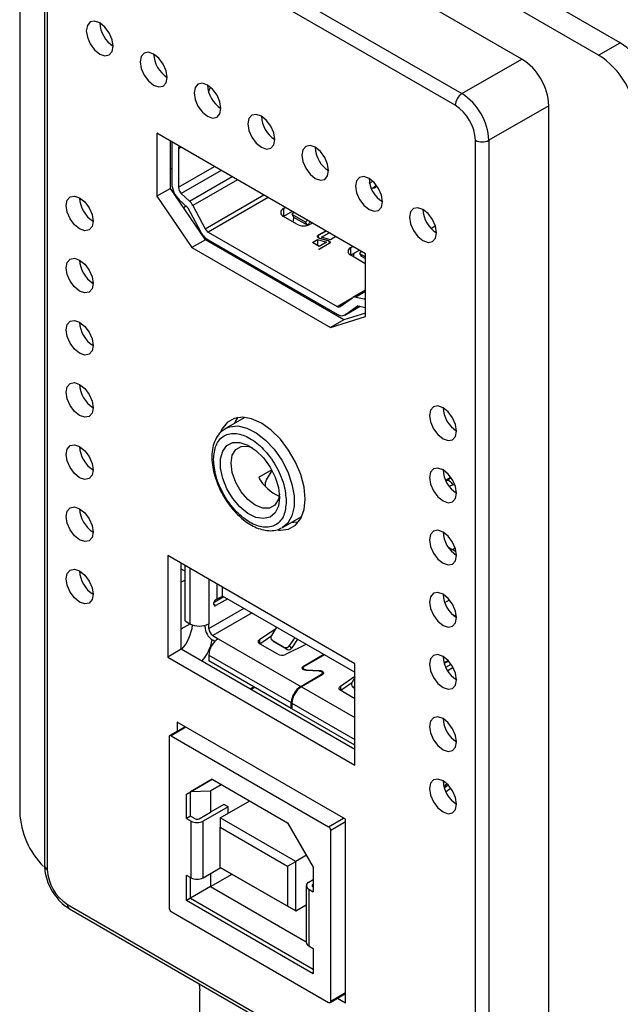
# Paper-space layout 'Sheet1' of a CAD drawing. Units: millimetres. Extents: x 3 to 429, y 3 to 276.
# Drawn here: x 289 to 320, y 177 to 229 of the extents above; entities that cross this region are included whole.
import ezdxf

# ---------------------------------------------------------------- set-up
doc = ezdxf.new("R2010")
doc.units = ezdxf.units.MM

psp = doc.layouts.new('Sheet1')

# ---------------------------------------------------------------- linework, layer by layer
at = {"color": 7, "linetype": 'Continuous', "lineweight": 25}
for p, q in [((288.55, 242.26), (288.55, 187.225)), ((314.925, 226.789), (294.561, 238.545)), ((291.414, 236.729), (311.779, 224.973)), ((311.425, 224.36), (291.06, 236.117)), ((289.853, 235.708), (289.853, 184.429)), ((290, 235.504), (290, 184.225)), ((320.087, 227.647), (314.024, 231.147)), ((318.956, 226.994), (312.892, 230.494)), ((318.956, 226.994), (320.087, 227.647)), ((311.779, 224.973), (314.925, 226.789)), ((316.339, 224.34), (313.193, 222.523)), ((316.339, 173.061), (316.339, 224.34)), ((306.716, 216.566), (295.756, 222.893)), ((295.756, 222.893), (295.756, 219.59)), ((296.463, 219.998), (296.463, 222.485)), ((312.486, 171.244), (312.486, 222.523)), ((313.193, 222.523), (313.193, 171.244)), ((296.533, 222.281), (296.533, 220.257)), ((296.887, 222.077), (296.887, 220.053)), ((296.463, 221.019), (296.533, 221.066)), ((307.106, 220.358), (306.886, 220.256)), ((296.463, 219.998), (295.756, 219.59)), ((298.303, 217.299), (296.463, 219.998)), ((296.576, 219.866), (296.559, 219.857)), ((296.609, 219.886), (296.576, 219.866)), ((307.33, 220.105), (307.246, 220.056)), ((295.756, 219.59), (297.596, 216.89)), ((296.933, 219.402), (297.367, 218.997)), ((297.037, 219.732), (297.471, 219.327)), ((297.3, 219.06), (297.158, 218.978)), ((297.383, 218.975), (298.025, 217.762)), ((297.649, 219.092), (298.291, 217.879)), ((302.402, 218.933), (302.509, 218.994)), ((302.863, 218.79), (302.402, 218.525)), ((303.109, 218.116), (302.402, 218.525)), ((302.855, 218.623), (302.944, 218.743)), ((303.562, 218.214), (302.855, 218.623)), ((302.855, 218.623), (302.957, 218.476)), ((303.674, 218.062), (302.957, 218.476)), ((303.661, 218.33), (303.562, 218.214)), ((303.824, 218.236), (303.674, 218.062)), ((303.674, 218.062), (303.562, 218.214)), ((303.923, 218.178), (303.817, 218.116)), ((304.248, 217.549), (304.63, 217.77)), ((304.652, 217.758), (304.269, 217.537)), ((298.303, 217.299), (297.596, 216.89)), ((305.582, 213.097), (298.303, 217.299)), ((298.45, 217.704), (305.223, 213.794)), ((298.45, 217.296), (305.223, 213.386)), ((303.923, 217.157), (304.19, 217.311)), ((304.19, 217.311), (304.665, 217.178)), ((304.19, 217.311), (304.19, 217.003)), ((304.219, 217.467), (304.219, 217.407)), ((304.748, 217.238), (304.302, 217.364)), ((304.315, 217.379), (304.761, 217.254)), ((304.407, 217.437), (304.807, 217.668)), ((304.882, 217.303), (304.407, 217.437)), ((305.161, 217.464), (304.882, 217.303)), ((297.596, 216.89), (304.875, 212.689)), ((304.276, 216.953), (303.923, 217.157)), ((304.255, 216.802), (304.785, 217.108)), ((304.255, 216.802), (304.276, 216.79)), ((304.665, 217.178), (304.276, 216.953)), ((304.806, 217.096), (304.276, 216.79)), ((304.826, 217.11), (304.826, 217.165)), ((305.938, 216.892), (306.045, 216.953)), ((306.398, 216.749), (305.938, 216.484)), ((306.48, 216.702), (306.39, 216.582)), ((299.822, 216.422), (299.79, 216.522)), ((306.645, 216.075), (305.938, 216.484)), ((306.105, 216.58), (306.072, 216.406)), ((306.39, 216.582), (306.716, 216.394)), ((306.39, 216.582), (306.492, 216.435)), ((306.492, 216.435), (306.716, 216.306)), ((306.716, 213.263), (306.716, 216.566)), ((300.558, 216.079), (300.456, 216.056)), ((306.716, 216.042), (306.645, 216.075)), ((306.716, 214.657), (306.041, 214.268)), ((305.383, 213.785), (306.024, 214.257)), ((306.202, 214.287), (306.637, 214.19)), ((304.064, 213.973), (304.033, 214.073)), ((304.801, 213.629), (304.699, 213.606)), ((305.623, 213.346), (306.427, 213.81)), ((305.648, 213.362), (306.29, 213.834)), ((306.306, 213.837), (306.716, 213.746)), ((304.875, 212.689), (306.716, 213.263)), ((305.582, 213.097), (304.875, 212.689)), ((306.716, 213.451), (305.582, 213.097)), ((310.789, 208.477), (310.79, 208.478)), ((300.368, 207.966), (299.354, 207.381)), ((299.354, 207.381), (299.398, 207.405)), ((301.791, 205.208), (301.101, 204.81)), ((301.518, 204.698), (301.804, 205.183)), ((310.928, 204.645), (311.21, 204.808)), ((302.354, 202.185), (303.368, 202.77)), ((302.354, 202.185), (302.314, 202.163)), ((310.991, 201.795), (310.789, 201.912)), ((306.157, 195.034), (296.328, 200.708)), ((296.328, 200.708), (296.328, 195.384)), ((311.478, 200.902), (311.064, 201.141)), ((311.431, 201.099), (311.284, 201.014)), ((311.48, 200.903), (311.478, 200.902)), ((297.035, 195.792), (297.035, 200.3)), ((297.237, 197.276), (297.237, 200.183)), ((297.237, 199.426), (297.035, 199.31)), ((298.93, 198.446), (298.93, 199.206)), ((299.127, 198.536), (299.225, 198.586)), ((299.192, 199.055), (299.192, 198.605)), ((299.192, 198.605), (306.157, 194.584)), ((298.754, 198.144), (298.754, 198.221)), ((298.761, 198.27), (299.266, 198.562)), ((298.86, 198.405), (298.93, 198.446)), ((299.479, 198.44), (298.86, 198.082)), ((298.93, 198.446), (299.127, 198.536)), ((297.035, 196.86), (297.496, 197.126)), ((297.237, 197.276), (297.495, 197.127)), ((298.273, 196.996), (298.273, 197.043)), ((298.485, 196.874), (298.485, 197.127)), ((301.154, 196.299), (301.998, 196.882)), ((302.046, 196.958), (301.768, 196.516)), ((298.697, 196.507), (298.98, 196.343)), ((298.801, 196.202), (298.697, 196.262)), ((298.98, 196.343), (303.311, 193.843)), ((301.743, 196.461), (301.171, 196.066)), ((302.105, 195.527), (301.172, 196.066)), ((301.787, 196.281), (301.923, 196.172)), ((301.803, 196.27), (302.459, 195.891)), ((301.94, 196.161), (301.803, 196.27)), ((301.94, 196.161), (301.923, 196.172)), ((302.595, 195.782), (301.94, 196.161)), ((303.617, 196.051), (302.51, 195.516)), ((302.996, 196.409), (302.706, 195.974)), ((303.147, 196.322), (302.843, 195.865)), ((297.035, 195.792), (296.328, 195.384)), ((306.157, 190.526), (297.035, 195.792)), ((298.485, 195.486), (302.816, 192.986)), ((298.485, 195.486), (298.485, 195.188)), ((302.459, 195.891), (302.595, 195.782)), ((302.706, 195.974), (302.843, 195.865)), ((303.452, 194.904), (304.528, 195.525)), ((304.563, 195.505), (303.488, 194.884)), ((296.328, 195.384), (306.157, 189.71)), ((302.816, 192.688), (298.485, 195.188)), ((306.157, 189.71), (306.157, 195.034)), ((310.838, 195.102), (311.052, 195.201)), ((311.091, 195.161), (310.85, 195.045)), ((310.929, 194.845), (311.211, 195.008)), ((303.311, 193.843), (304.407, 194.476)), ((304.442, 194.455), (303.346, 193.823)), ((303.436, 194.813), (303.436, 194.731)), ((304.298, 194.648), (303.592, 194.683)), ((303.596, 194.712), (304.303, 194.677)), ((304.458, 194.466), (304.458, 194.547)), ((311.321, 194.826), (311.031, 194.659)), ((305.397, 193.85), (306.157, 194.375)), ((305.986, 194.012), (305.414, 193.617)), ((306.157, 194.3), (306.011, 194.067)), ((300.863, 193.815), (300.662, 193.699)), ((306.157, 193.188), (305.415, 193.617)), ((306.029, 193.832), (306.157, 193.73)), ((306.157, 193.756), (306.046, 193.82)), ((302.816, 192.688), (302.816, 192.986)), ((302.851, 192.965), (302.851, 192.667)), ((302.851, 192.708), (302.816, 192.688)), ((306.157, 190.759), (302.851, 192.667)), ((305.662, 186.86), (296.823, 191.963)), ((296.823, 191.963), (296.823, 191.483)), ((297.239, 191.723), (296.43, 191.256)), ((296.399, 191.187), (296.399, 182.205)), ((296.505, 191.248), (304.778, 186.472)), ((297.311, 188.186), (298.662, 188.966)), ((298.662, 188.966), (297.523, 188.309)), ((298.662, 188.966), (302.622, 186.68)), ((297.311, 188.186), (297.523, 188.309)), ((297.523, 187.027), (297.523, 188.309)), ((297.531, 188.313), (298.573, 188.355)), ((299.147, 188.686), (298.573, 188.355)), ((298.573, 188.355), (299.147, 188.686)), ((298.573, 188.355), (298.573, 187.237)), ((310.824, 188.604), (310.992, 188.73)), ((310.851, 188.51), (311.058, 188.665)), ((311.201, 188.491), (310.938, 188.293)), ((297.311, 186.904), (297.311, 188.186)), ((299.086, 186.933), (300.635, 187.827)), ((297.972, 186.89), (298.573, 187.237)), ((299.493, 187.523), (298.184, 186.768)), ((299.28, 187.645), (298.573, 187.237)), ((299.493, 187.523), (299.28, 187.645)), ((299.493, 187.168), (299.493, 187.523)), ((297.523, 187.027), (297.311, 186.904)), ((297.311, 186.904), (297.548, 186.768)), ((297.76, 186.89), (297.523, 187.027)), ((297.548, 183.787), (297.548, 186.768)), ((298.184, 183.787), (298.184, 186.768)), ((299.086, 186.933), (299.086, 186.443)), ((303.046, 184.647), (299.086, 186.933)), ((305.662, 177.225), (305.662, 186.86)), ((299.086, 186.443), (302.622, 184.402)), ((299.086, 184.336), (299.086, 186.443)), ((302.622, 186.68), (303.972, 184.341)), ((304.884, 177.307), (304.884, 186.289)), ((302.622, 184.402), (303.046, 184.647)), ((303.608, 184.972), (303.046, 184.647)), ((303.046, 182.05), (303.046, 184.647)), ((298.184, 183.787), (299.111, 184.322)), ((302.622, 182.295), (299.086, 184.336)), ((299.086, 184.336), (303.046, 182.05)), ((299.086, 184.336), (299.086, 184.336)), ((302.622, 184.402), (302.622, 182.295)), ((303.972, 184.341), (303.972, 183.059)), ((297.311, 183.924), (297.548, 183.787)), ((297.311, 182.593), (297.311, 183.924)), ((297.523, 182.715), (297.523, 183.802)), ((298.573, 184.012), (298.573, 183.326)), ((298.573, 183.326), (299.705, 183.979)), ((303.735, 183.563), (303.972, 183.7)), ((298.573, 183.326), (297.523, 182.72)), ((298.573, 183.326), (303.603, 180.422)), ((303.603, 183.38), (303.603, 180.399)), ((303.735, 183.196), (303.735, 180.215)), ((303.735, 183.196), (303.972, 183.059)), ((303.972, 183.455), (303.947, 183.441)), ((303.972, 183.304), (303.947, 183.318)), ((297.523, 182.715), (297.311, 182.593)), ((303.972, 178.748), (297.311, 182.593)), ((297.523, 182.715), (303.972, 178.993)), ((291.06, 182.388), (311.425, 170.632)), ((291.164, 182.159), (311.529, 170.403)), ((303.046, 182.05), (302.622, 182.295)), ((303.046, 182.05), (303.603, 182.372)), ((296.505, 182.021), (304.778, 177.245)), ((303.735, 180.215), (303.972, 180.079)), ((303.972, 180.079), (303.972, 178.748)), ((298.008, 176.702), (298.008, 177.846)), ((304.853, 177.238), (305.662, 177.705)), ((305.246, 177.465), (305.662, 177.225))]:
    psp.add_line(p, q, dxfattribs=at)
at = {"color": 208, "linetype": 'Continuous', "lineweight": 25}
for p, q in [((297.028, 222.158), (296.887, 222.077)), ((296.887, 220.053), (298.781, 221.146)), ((299.134, 220.943), (297.037, 219.732)), ((297.471, 219.327), (299.702, 220.615)), ((299.995, 220.446), (297.649, 219.092)), ((296.631, 219.835), (296.576, 219.866)), ((298.291, 217.879), (301.366, 219.654)), ((301.597, 219.521), (298.45, 217.704)), ((302.402, 218.933), (302.402, 218.525)), ((310.152, 217.896), (310.376, 218.026)), ((304.248, 217.549), (304.248, 217.522)), ((304.315, 217.36), (304.315, 217.379)), ((304.761, 217.234), (304.761, 217.254)), ((304.785, 217.108), (304.785, 217.084)), ((305.938, 216.484), (305.938, 216.892)), ((305.223, 213.794), (306.021, 214.255)), ((306.716, 214.583), (306.202, 214.287)), ((306.637, 214.19), (306.716, 214.236)), ((306.424, 213.81), (305.648, 213.362)), ((306.293, 213.836), (306.29, 213.834)), ((310.916, 204.671), (311.193, 204.832)), ((297.237, 199.888), (297.035, 200.004)), ((297.495, 200.034), (297.495, 197.127)), ((298.485, 199.463), (298.485, 197.127)), ((298.86, 198.082), (298.754, 198.144)), ((310.873, 198.246), (311.123, 198.39)), ((298.485, 196.874), (300.338, 197.944)), ((300.762, 197.699), (298.697, 196.507)), ((311.373, 197.555), (311.471, 197.611)), ((301.154, 196.299), (301.154, 196.077)), ((303.452, 194.904), (303.452, 194.855)), ((303.596, 194.683), (303.596, 194.712)), ((304.303, 194.677), (304.303, 194.648)), ((304.407, 194.476), (304.407, 194.435)), ((300.907, 193.79), (300.706, 193.673)), ((303.346, 193.823), (306.157, 192.2)), ((305.397, 193.85), (305.397, 193.628)), ((306.046, 193.82), (306.157, 193.732)), ((302.851, 192.965), (306.157, 191.057)), ((297.283, 191.697), (296.505, 191.248)), ((304.778, 186.472), (305.556, 186.921)), ((304.884, 186.289), (305.662, 186.738)), ((303.947, 183.441), (303.947, 183.318)), ((304.884, 177.307), (305.662, 177.756))]:
    psp.add_line(p, q, dxfattribs=at)
at = {"color": 7, "linetype": 'Continuous', "lineweight": 25, "flags": 128}
for points in [[(293.465, 227.461), (293.411, 227.805), (293.257, 228.158), (293.028, 228.468), (292.757, 228.686), (292.487, 228.78), (292.257, 228.736), (292.104, 228.559), (292.05, 228.278), (292.104, 227.934), (292.257, 227.581), (292.487, 227.272), (292.757, 227.053), (293.028, 226.959), (293.257, 227.004), (293.411, 227.18), (293.465, 227.461)], [(296.293, 225.829), (296.239, 226.172), (296.086, 226.526), (295.856, 226.835), (295.586, 227.053), (295.315, 227.147), (295.086, 227.103), (294.933, 226.926), (294.879, 226.645), (294.933, 226.302), (295.086, 225.948), (295.315, 225.639), (295.586, 225.42), (295.856, 225.326), (296.086, 225.371), (296.239, 225.547), (296.293, 225.829)], [(299.121, 224.196), (299.068, 224.539), (298.914, 224.893), (298.685, 225.202), (298.414, 225.421), (298.144, 225.515), (297.914, 225.47), (297.761, 225.294), (297.707, 225.012), (297.761, 224.669), (297.914, 224.315), (298.144, 224.006), (298.414, 223.788), (298.685, 223.693), (298.914, 223.738), (299.068, 223.914), (299.121, 224.196)], [(298.563, 225.317), (298.555, 225.296), (298.464, 225.09)], [(301.95, 222.563), (301.896, 222.907), (301.743, 223.26), (301.513, 223.569), (301.243, 223.788), (300.972, 223.882), (300.743, 223.837), (300.589, 223.661), (300.536, 223.379), (300.589, 223.036), (300.743, 222.682), (300.972, 222.373), (301.243, 222.155), (301.513, 222.061), (301.743, 222.105), (301.896, 222.282), (301.95, 222.563)], [(296.551, 222.434), (296.544, 222.402), (296.533, 222.281)], [(304.778, 220.93), (304.724, 221.274), (304.571, 221.627), (304.342, 221.937), (304.071, 222.155), (303.801, 222.249), (303.571, 222.204), (303.418, 222.028), (303.364, 221.747), (303.418, 221.403), (303.571, 221.05), (303.801, 220.74), (304.071, 220.522), (304.342, 220.428), (304.571, 220.472), (304.724, 220.649), (304.778, 220.93)], [(307.607, 219.297), (307.553, 219.641), (307.4, 219.994), (307.17, 220.304), (306.9, 220.522), (306.629, 220.616), (306.4, 220.572), (306.246, 220.395), (306.192, 220.114), (306.246, 219.77), (306.4, 219.417), (306.629, 219.107), (306.9, 218.889), (307.17, 218.795), (307.4, 218.84), (307.553, 219.016), (307.607, 219.297)], [(290.99, 219.092), (291.043, 219.373), (291.197, 219.55), (291.426, 219.594), (291.697, 219.5), (291.967, 219.282), (292.197, 218.972), (292.35, 218.619), (292.404, 218.275), (292.35, 217.994), (292.197, 217.817), (291.967, 217.773), (291.697, 217.867), (291.426, 218.085), (291.197, 218.395), (291.043, 218.748), (290.99, 219.092)], [(310.435, 217.665), (310.381, 218.008), (310.228, 218.362), (309.999, 218.671), (309.728, 218.889), (309.457, 218.983), (309.228, 218.939), (309.075, 218.762), (309.021, 218.481), (309.075, 218.137), (309.228, 217.784), (309.457, 217.475), (309.728, 217.256), (309.999, 217.162), (310.228, 217.207), (310.381, 217.383), (310.435, 217.665)], [(302.934, 218.509), (302.924, 218.419), (302.89, 218.243)], [(304.302, 217.364), (304.262, 217.378), (304.229, 217.398), (304.205, 217.422), (304.192, 217.448), (304.19, 217.476), (304.199, 217.503), (304.219, 217.528), (304.248, 217.549)], [(304.269, 217.537), (304.244, 217.519), (304.227, 217.497), (304.22, 217.474), (304.222, 217.451), (304.233, 217.429), (304.253, 217.409), (304.281, 217.392), (304.315, 217.379)], [(304.785, 217.108), (304.806, 217.123), (304.82, 217.141), (304.826, 217.16), (304.824, 217.179), (304.815, 217.197), (304.798, 217.214), (304.776, 217.228), (304.748, 217.238)], [(304.761, 217.254), (304.795, 217.241), (304.823, 217.224), (304.843, 217.204), (304.854, 217.182), (304.856, 217.158), (304.848, 217.135), (304.831, 217.114), (304.806, 217.096)], [(290.99, 215.826), (291.043, 216.107), (291.197, 216.283), (291.426, 216.328), (291.697, 216.234), (291.967, 216.016), (292.197, 215.706), (292.35, 215.353), (292.404, 215.009), (292.35, 214.728), (292.197, 214.551), (291.967, 214.507), (291.697, 214.601), (291.426, 214.819), (291.197, 215.129), (291.043, 215.482), (290.99, 215.826)], [(290.99, 212.559), (291.043, 212.841), (291.197, 213.017), (291.426, 213.062), (291.697, 212.968), (291.967, 212.749), (292.197, 212.44), (292.35, 212.087), (292.404, 211.743), (292.35, 211.462), (292.197, 211.285), (291.967, 211.241), (291.697, 211.335), (291.426, 211.553), (291.197, 211.862), (291.043, 212.216), (290.99, 212.559)], [(290.99, 209.293), (291.043, 209.575), (291.197, 209.751), (291.426, 209.796), (291.697, 209.702), (291.967, 209.483), (292.197, 209.174), (292.35, 208.82), (292.404, 208.477), (292.35, 208.195), (292.197, 208.019), (291.967, 207.974), (291.697, 208.068), (291.426, 208.287), (291.197, 208.596), (291.043, 208.95), (290.99, 209.293)], [(311.496, 207.254), (311.442, 207.597), (311.289, 207.951), (311.059, 208.26), (310.789, 208.479), (310.518, 208.573), (310.289, 208.528), (310.135, 208.352), (310.082, 208.07), (310.135, 207.727), (310.289, 207.373), (310.518, 207.064), (310.789, 206.845), (311.059, 206.751), (311.289, 206.796), (311.442, 206.972), (311.496, 207.254)], [(303.541, 203.681), (303.483, 204.304), (303.313, 204.963), (303.039, 205.625), (302.676, 206.255), (302.24, 206.823), (301.754, 207.299), (301.243, 207.661), (300.731, 207.89), (300.246, 207.974), (299.81, 207.909), (299.446, 207.699), (299.172, 207.354), (299.073, 207.136)], [(299.825, 207.653), (299.879, 207.762), (300.031, 207.983)], [(290.99, 206.027), (291.043, 206.308), (291.197, 206.485), (291.426, 206.529), (291.697, 206.435), (291.967, 206.217), (292.197, 205.908), (292.35, 205.554), (292.404, 205.211), (292.35, 204.929), (292.197, 204.753), (291.967, 204.708), (291.697, 204.802), (291.426, 205.021), (291.197, 205.33), (291.043, 205.683), (290.99, 206.027)], [(302.197, 203.762), (302.14, 203.311), (301.971, 202.96), (301.703, 202.735), (301.357, 202.652), (300.958, 202.719), (300.535, 202.929), (300.121, 203.268), (299.745, 203.711), (299.435, 204.223), (299.215, 204.768), (299.1, 205.305), (299.1, 205.795), (299.215, 206.2), (299.435, 206.491), (299.745, 206.646), (300.121, 206.654), (300.535, 206.514), (300.958, 206.236), (301.357, 205.842), (301.703, 205.36), (301.971, 204.826), (302.14, 204.28), (302.197, 203.762)], [(302.19, 203.938), (302.135, 203.671), (301.954, 203.365), (301.673, 203.203), (301.318, 203.199), (300.924, 203.354), (300.531, 203.653), (300.176, 204.066), (299.895, 204.554), (299.714, 205.068), (299.652, 205.558), (299.714, 205.977), (299.895, 206.282), (300.176, 206.445), (300.531, 206.449), (300.775, 206.369)], [(311.496, 203.988), (311.442, 204.331), (311.289, 204.685), (311.059, 204.994), (310.789, 205.212), (310.518, 205.306), (310.289, 205.262), (310.135, 205.085), (310.082, 204.804), (310.135, 204.46), (310.289, 204.107), (310.518, 203.798), (310.789, 203.579), (311.059, 203.485), (311.289, 203.53), (311.442, 203.706), (311.496, 203.988)], [(290.99, 202.761), (291.043, 203.042), (291.197, 203.219), (291.426, 203.263), (291.697, 203.169), (291.967, 202.951), (292.197, 202.641), (292.35, 202.288), (292.404, 201.944), (292.35, 201.663), (292.197, 201.487), (291.967, 201.442), (291.697, 201.536), (291.426, 201.755), (291.197, 202.064), (291.043, 202.417), (290.99, 202.761)], [(302.138, 202.046), (302.24, 202.041), (302.676, 202.105), (303.039, 202.316), (303.313, 202.661), (303.483, 203.123), (303.541, 203.681)], [(303.182, 202.464), (302.947, 202.449), (302.825, 202.457)], [(311.496, 200.721), (311.442, 201.065), (311.289, 201.418), (311.059, 201.728), (310.789, 201.946), (310.518, 202.04), (310.289, 201.996), (310.135, 201.819), (310.082, 201.538), (310.135, 201.194), (310.289, 200.841), (310.518, 200.531), (310.789, 200.313), (311.059, 200.219), (311.289, 200.264), (311.442, 200.44), (311.496, 200.721)], [(290.99, 199.495), (291.043, 199.776), (291.197, 199.953), (291.426, 199.997), (291.697, 199.903), (291.967, 199.685), (292.197, 199.375), (292.35, 199.022), (292.404, 198.678), (292.35, 198.397), (292.197, 198.22), (291.967, 198.176), (291.697, 198.27), (291.426, 198.488), (291.197, 198.798), (291.043, 199.151), (290.99, 199.495)], [(311.496, 197.455), (311.442, 197.799), (311.289, 198.152), (311.059, 198.462), (310.789, 198.68), (310.518, 198.774), (310.289, 198.73), (310.135, 198.553), (310.082, 198.272), (310.135, 197.928), (310.289, 197.575), (310.518, 197.265), (310.789, 197.047), (311.059, 196.953), (311.289, 196.997), (311.442, 197.174), (311.496, 197.455)], [(301.172, 196.066), (301.137, 196.09), (301.11, 196.118), (301.092, 196.149), (301.084, 196.18), (301.087, 196.212), (301.1, 196.244), (301.122, 196.273), (301.154, 196.299)], [(311.496, 194.189), (311.442, 194.533), (311.289, 194.886), (311.059, 195.196), (310.789, 195.414), (310.518, 195.508), (310.289, 195.463), (310.135, 195.287), (310.082, 195.006), (310.135, 194.662), (310.289, 194.309), (310.518, 193.999), (310.789, 193.781), (311.059, 193.687), (311.289, 193.731), (311.442, 193.908), (311.496, 194.189)], [(303.592, 194.683), (303.53, 194.691), (303.475, 194.709), (303.43, 194.736), (303.4, 194.768), (303.387, 194.804), (303.392, 194.841), (303.414, 194.875), (303.452, 194.904)], [(303.596, 194.712), (303.548, 194.718), (303.505, 194.732), (303.47, 194.753), (303.447, 194.778), (303.437, 194.806), (303.441, 194.834), (303.458, 194.861), (303.488, 194.884)], [(304.298, 194.648), (304.347, 194.641), (304.39, 194.627), (304.424, 194.607), (304.448, 194.582), (304.458, 194.554), (304.454, 194.525), (304.437, 194.499), (304.407, 194.476)], [(304.303, 194.677), (304.365, 194.668), (304.42, 194.65), (304.465, 194.624), (304.495, 194.592), (304.508, 194.556), (304.503, 194.519), (304.481, 194.485), (304.442, 194.455)], [(305.415, 193.617), (305.379, 193.641), (305.352, 193.669), (305.335, 193.7), (305.327, 193.731), (305.33, 193.763), (305.343, 193.794), (305.365, 193.824), (305.397, 193.85)], [(311.496, 190.923), (311.442, 191.267), (311.289, 191.62), (311.059, 191.929), (310.789, 192.148), (310.518, 192.242), (310.289, 192.197), (310.135, 192.021), (310.082, 191.739), (310.135, 191.396), (310.289, 191.042), (310.518, 190.733), (310.789, 190.515), (311.059, 190.421), (311.289, 190.465), (311.442, 190.642), (311.496, 190.923)], [(311.496, 187.657), (311.442, 188), (311.289, 188.354), (311.059, 188.663), (310.789, 188.882), (310.518, 188.976), (310.289, 188.931), (310.135, 188.755), (310.082, 188.473), (310.135, 188.13), (310.289, 187.776), (310.518, 187.467), (310.789, 187.248), (311.059, 187.154), (311.289, 187.199), (311.442, 187.375), (311.496, 187.657)], [(297.972, 178.229), (297.98, 178.18), (298.008, 177.846)]]:
    psp.add_lwpolyline(points, dxfattribs=at)
at = {"color": 208, "linetype": 'Continuous', "lineweight": 25, "flags": 128}
psp.add_lwpolyline([(299.398, 207.405), (299.587, 207.479), (300.014, 207.517), (300.485, 207.408), (300.977, 207.157), (301.462, 206.778), (301.914, 206.292), (302.31, 205.724), (302.626, 205.106), (302.847, 204.47), (302.961, 203.851), (302.961, 203.282), (302.847, 202.794), (302.626, 202.414), (302.354, 202.185)], dxfattribs=at)
at = {"color": 7, "linetype": 'Continuous', "lineweight": 25}
for centre, radius, start, end in [((294.293, 228.756), 1.537, 182.6054, 237.3945), ((317.683, 223.951), 4.409, 13.09, 56.956), ((297.121, 227.123), 1.537, 182.6056, 237.3945), ((313.269, 224.2), 3.074, 2.6055, 57.3945), ((316.637, 223.369), 4.303, 2.6055, 57.3946), ((299.949, 225.49), 1.537, 182.6055, 237.3945), ((312.193, 224.325), 0.768, 122.6052, 177.3946), ((310.122, 222.383), 3.074, 2.6055, 57.3945), ((310.183, 222.418), 2.305, 2.6055, 57.3944), ((302.779, 223.858), 1.538, 182.6204, 237.1501), ((312.839, 223.206), 0.769, 242.6097, 297.3903), ((297.041, 222.091), 0.155, 130.2699, 185.2098), ((305.553, 222.195), 1.483, 181.5384, 238.993), ((308.382, 220.562), 1.483, 181.5384, 238.993), ((297.785, 220.321), 1.253, 182.9251, 227.1511), ((297.356, 220.077), 0.47, 182.9251, 227.151), ((307.069, 220.401), 0.387, 261.3467, 297.154), ((293.232, 219.57), 1.537, 182.6056, 237.3945), ((296.854, 218.676), 0.898, 27.6242, 46.5149), ((297.311, 218.937), 0.0816, 27.6244, 46.5133), ((302.48, 218.729), 0.218, 110.7836, 249.2165), ((311.263, 218.959), 1.537, 182.6055, 237.3945), ((299.076, 218.291), 1.176, 206.7278, 237.8549), ((298.685, 218.077), 0.441, 206.7273, 237.8551), ((303.463, 218.799), 0.769, 242.6096, 297.3904), ((306.015, 216.688), 0.218, 110.7832, 249.2166), ((293.232, 216.304), 1.537, 182.6056, 237.3945), ((306.146, 214.08), 0.215, 74.7888, 124.4089), ((306.667, 214.309), 0.123, 255.482, 293.0829), ((305.31, 213.91), 0.145, 233.4568, 300.2177), ((306.301, 213.818), 0.0195, 74.7951, 124.4005), ((305.453, 213.696), 0.387, 233.4573, 300.2171), ((293.232, 213.037), 1.537, 182.6056, 237.3945), ((293.232, 209.771), 1.537, 182.6056, 237.3945), ((312.324, 208.548), 1.537, 182.6055, 237.3945), ((293.232, 206.505), 1.537, 182.6056, 237.3945), ((303.095, 205.936), 2.289, 209.4532, 246.3609), ((312.324, 205.282), 1.537, 182.6055, 237.3945), ((301.998, 204.407), 0.562, 148.7317, 184.2616), ((310.848, 204.168), 0.532, 28.6243, 74.4951), ((293.232, 203.239), 1.537, 182.6056, 237.3945), ((312.324, 202.016), 1.537, 182.6055, 237.3945), ((293.232, 199.973), 1.537, 182.6056, 237.3945), ((312.324, 198.75), 1.537, 182.6055, 237.3945), ((298.818, 198.133), 0.0655, 170.7857, 309.2037), ((298.984, 198.211), 0.231, 122.6055, 177.3947), ((295.286, 197.341), 2.36, 318.6007, 353.3253), ((297.99, 198.082), 1.076, 242.6097, 297.3903), ((299.194, 197.038), 0.922, 182.6054, 237.3946), ((298.946, 196.895), 0.461, 182.6055, 237.3945), ((301.905, 196.41), 0.173, 142.0614, 234.0641), ((296.238, 196.786), 2.48, 319.2589, 348.2444), ((299.56, 195.437), 1.076, 122.6055, 177.3945), ((302.318, 195.942), 0.466, 242.808, 294.2455), ((302.537, 196.07), 0.195, 246.3186, 330.7266), ((302.673, 195.961), 0.195, 246.3184, 330.7268), ((312.272, 195.454), 1.484, 181.5582, 238.8154), ((306.147, 193.96), 0.173, 142.0619, 234.0642), ((303.891, 192.937), 1.076, 122.6055, 177.3945), ((303.926, 192.916), 1.076, 122.6055, 177.3945), ((312.324, 192.217), 1.537, 182.6055, 237.3946), ((296.464, 191.198), 0.0655, 50.7967, 189.2153), ((312.324, 188.951), 1.537, 182.6055, 237.3945), ((292.959, 187.463), 4.415, 183.088, 224.2939), ((297.866, 187.382), 0.692, 242.6097, 297.3903), ((297.866, 187.095), 0.231, 242.6096, 297.3907), ((304.654, 186.278), 0.231, 2.605, 57.3946), ((292.303, 184.33), 2.305, 182.6055, 237.3944), ((297.866, 184.401), 0.692, 242.6097, 297.3903), ((303.805, 183.38), 0.196, 110.7835, 249.2165), ((303.971, 183.38), 0.0655, 110.7834, 249.2157), ((296.629, 182.216), 0.231, 182.605, 237.3946), ((303.829, 180.422), 0.226, 185.6944, 245.6255), ((304.82, 177.296), 0.0655, 230.7967, 9.2153)]:
    psp.add_arc(centre, radius, start, end, dxfattribs=at)
at = {"color": 208, "linetype": 'Continuous', "lineweight": 25}
for centre, radius, start, end in [((290.103, 184.454), 0.251, 185.6952, 245.6253), ((291.297, 182.357), 0.238, 172.5174, 236.1711)]:
    psp.add_arc(centre, radius, start, end, dxfattribs=at)
at = {"color": 7, "linetype": 'Continuous', "lineweight": 25}
for points, knots in [([(307.292, 220.139), (307.256, 220.118), (307.192, 220.08), (307.131, 220.037), (307.103, 220.018)], [0, 0, 0, 0, 0.550789, 1, 1, 1, 1]), ([(299.412, 207.396), (299.337, 207.358), (299.144, 207.261), (298.914, 206.982), (298.735, 206.606), (298.648, 206.182), (298.637, 205.721), (298.697, 205.269), (298.796, 204.868), (298.88, 204.64), (298.916, 204.543)], [0, 0, 0, 0, 0.093238, 0.240926, 0.38852, 0.531112, 0.664857, 0.809426, 0.918402, 1, 1, 1, 1]), ([(298.732, 205.763), (298.758, 206.025), (298.798, 206.43), (299.035, 206.807), (299.282, 207.015), (299.586, 207.126), (300.031, 207.135), (300.642, 206.919), (301.253, 206.43), (301.697, 205.907), (302.001, 205.445), (302.248, 204.952), (302.486, 204.301), (302.525, 203.85), (302.551, 203.558)], [0, 0, 0, 0, 0.119721, 0.184892, 0.25, 0.315171, 0.380279, 0.5, 0.619721, 0.684892, 0.75, 0.815171, 0.880279, 1, 1, 1, 1]), ([(302.551, 203.558), (302.525, 203.296), (302.486, 202.891), (302.248, 202.514), (302.001, 202.306), (301.697, 202.195), (301.252, 202.186), (300.642, 202.402), (300.031, 202.891), (299.586, 203.414), (299.282, 203.876), (299.035, 204.368), (298.798, 205.02), (298.758, 205.47), (298.732, 205.763)], [0, 0, 0, 0, 0.119721, 0.184892, 0.25, 0.315171, 0.380279, 0.5, 0.619721, 0.684892, 0.75, 0.815171, 0.880279, 1, 1, 1, 1]), ([(298.916, 204.543), (298.922, 204.526), (298.977, 204.369), (299.087, 204.136), (299.203, 203.928), (299.244, 203.853)], [0, 0, 0, 0, 0.070029, 0.6676753, 1, 1, 1, 1]), ([(311.403, 204.422), (311.35, 204.419), (311.259, 204.414), (311.164, 204.364), (311.124, 204.343)], [0, 0, 0, 0, 0.5847185, 1, 1, 1, 1]), ([(299.244, 203.853), (299.36, 203.663), (299.487, 203.455), (299.638, 203.273), (299.65, 203.258)], [0, 0, 0, 0, 0.917616, 1, 1, 1, 1]), ([(299.65, 203.258), (299.693, 203.205), (299.825, 203.04), (300.069, 202.789), (300.385, 202.52), (300.725, 202.295), (301.083, 202.127), (301.451, 202.025), (301.818, 202.01), (302.113, 202.055), (302.257, 202.146), (302.298, 202.172)], [0, 0, 0, 0, 0.054892, 0.17063, 0.288296, 0.412391, 0.539966, 0.670601, 0.804546, 0.943902, 1, 1, 1, 1]), ([(289.853, 184.429), (289.857, 184.34), (289.867, 184.089), (289.974, 183.659), (290.194, 183.165), (290.501, 182.716), (290.834, 182.373), (291.067, 182.222), (291.164, 182.159)], [0, 0, 0, 0, 0.105174, 0.29497, 0.484226, 0.673714, 0.865372, 1, 1, 1, 1])]:
    psp.add_open_spline(points, degree=3, knots=knots, dxfattribs=at)

doc.saveas('drawing.dxf')
